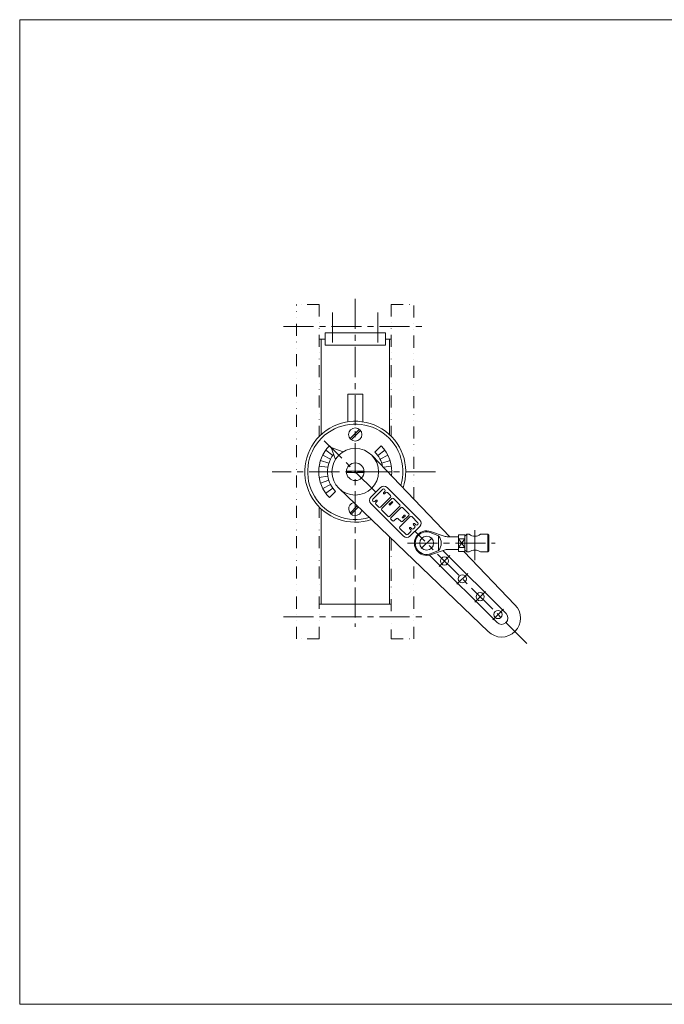
# Model space of a CAD drawing. Units: millimetres. Extents: x -570 to 570, y -394 to 413.
# Drawn here: x -570 to -59, y -394 to 386 of the extents above; entities that cross this region are included whole.
import ezdxf

# ---------------------------------------------------------------- set-up
doc = ezdxf.new("R2010")
doc.units = ezdxf.units.MM
doc.header["$LTSCALE"] = 0.75
doc.linetypes.add('CENTER', pattern=[50.8, 31.75, -6.35, 6.35, -6.35])
doc.linetypes.add('DIVIDE', pattern=[31.75, 12.7, -6.35, 0, -6.35, 0, -6.35])
for name, color, linetype in [('Layer0004', 7, 'Continuous'), ('Layer0005', 7, 'Continuous'), ('Layer0008', 7, 'Continuous'), ('Layer0010', 7, 'Continuous'), ('ZUWAKU', 7, 'Continuous')]:
    doc.layers.add(name, color=color, linetype=linetype)

# ---------------------------------------------------------------- blocks, each defined once
blk = doc.blocks.new('DC_GROUP_CDW-150TSL_5')
at = {"layer": 'Layer0004', "color": 7, "linetype": 'Continuous', "lineweight": 18}
for p, q in [((-244.28, -19.94), (-233.52, -23.63)), ((-217.19, -22.67), (-222.19, -22.67)), ((-222.19, -22.67), (-222.19, -35.67)), ((-217.19, -23.67), (-215.69, -22.17)), ((-217.19, -22.67), (-217.19, -35.67)), ((-215.69, -22.17), (-213.69, -22.17)), ((-204.69, -22.17), (-198.99, -22.17)), ((-198.19, -22.97), (-198.99, -22.17)), ((-198.19, -35.37), (-198.19, -22.97)), ((-230.28, -24.17), (-222.19, -24.17)), ((-222.19, -25.7), (-217.19, -25.7)), ((-244.28, -38.39), (-233.52, -34.71)), ((-230.28, -34.17), (-222.19, -34.17)), ((-222.19, -32.63), (-217.19, -32.63)), ((-217.19, -35.67), (-222.19, -35.67)), ((-217.19, -34.67), (-215.69, -36.17)), ((-215.69, -36.17), (-213.69, -36.17)), ((-204.69, -36.17), (-198.99, -36.17)), ((-198.19, -35.37), (-198.99, -36.17))]:
    blk.add_line(p, q, dxfattribs=at)
blk.add_circle((-247.44, -29.17), 5.48, dxfattribs=at)
for centre, radius, start, end in [((-247.44, -29.17), 9.75, 71.10504, 288.89496), ((-209.19, -16.17), 7.5, 233.1301, 306.8699), ((-230.28, -14.17), 10, 251.10504, 270), ((-230.28, -44.17), 10, 90, 108.89496), ((-209.19, -42.17), 7.5, 53.1301, 126.8699)]:
    blk.add_arc(centre, radius, start, end, dxfattribs=at)
at = {"layer": 'Layer0005', "color": 150, "linetype": 'Continuous', "lineweight": 13}
for p, q in [((-237.94, -23.42), (-243.93, -20.88)), ((-215.69, -22.17), (-215.69, -36.17)), ((-198.99, -22.17), (-198.99, -36.17)), ((-237.94, -34.92), (-237.94, -23.42)), ((-222.19, -25.7), (-217.19, -32.63)), ((-222.19, -32.63), (-217.19, -25.7)), ((-237.94, -34.92), (-243.93, -37.46))]:
    blk.add_line(p, q, dxfattribs=at)
for centre, radius, start, end in [((-247.44, -29.17), 9, 67.04273, 292.95727), ((-245.21, -29.17), 9.27, 321.64198, 38.35802)]:
    blk.add_arc(centre, radius, start, end, dxfattribs=at)
at = {"layer": 'Layer0008', "color": 56, "linetype": 'CENTER', "lineweight": 13}
for p, q in [((-209.19, -42.67), (-209.19, -16.67)), ((-262.69, -29.17), (-193.19, -29.17))]:
    blk.add_line(p, q, dxfattribs=at)

msp = doc.modelspace()

# ---------------------------------------------------------------- linework, layer by layer
at = {"layer": 'Layer0004', "color": 7, "linetype": 'Continuous', "lineweight": 18}
for p, q in [((-280.01, 137.4), (-328.01, 137.4)), ((-328.01, 127.72), (-328.01, 137.4)), ((-280.01, 127.72), (-280.01, 137.4)), ((-331.01, 132.4), (-331.01, 56.91)), ((-328.01, 132.4), (-331.01, 132.4)), ((-280.01, 127.72), (-328.01, 127.72)), ((-277.01, 132.4), (-280.01, 132.4)), ((-277.01, 132.4), (-277.01, 56.91)), ((-298.01, 88.91), (-310.01, 88.91)), ((-310.01, 88.91), (-310.01, 66.95)), ((-298.01, 88.91), (-298.01, 66.95)), ((-323.1, 46.49), (-317.09, 40.48)), ((-323.1, 46.49), (-313.74, 43.14)), ((-323.1, 46.49), (-319.75, 37.13)), ((-290.93, 40.48), (-228.98, -24.17)), ((-317.09, 14.32), (-198.65, -99.17)), ((-283.9, 14.98), (-291.59, 7.3)), ((-252.96, -10.85), (-278.78, 14.98)), ((-265.76, -23.65), (-291.59, 2.17)), ((-331.01, -77.6), (-331.01, -2.11)), ((-252.96, -15.97), (-260.64, -23.65)), ((-277.01, -77.6), (-277.01, -24.09)), ((-245.06, -38.62), (-191.58, -92.1)), ((-234.5, -35.04), (-184.51, -85.03)), ((-217.96, -35.67), (-177.44, -77.96)), ((-277.01, -77.6), (-331.01, -77.6))]:
    msp.add_line(p, q, dxfattribs=at)
at = {"layer": 'Layer0004', "color": 150, "linetype": 'DIVIDE', "lineweight": 18}
for p, q in [((-331.01, 132.4), (-332.51, 132.4)), ((-275.51, 132.4), (-277.01, 132.4)), ((-331.01, -77.6), (-332.51, -77.6)), ((-275.51, -77.6), (-277.01, -77.6))]:
    msp.add_line(p, q, dxfattribs=at)
at = {"layer": 'Layer0004', "color": 7, "linetype": 'Continuous', "lineweight": 18}
for centre, radius in [((-304.01, 56.9), 5.25), ((-304.01, 27.4), 18.5), ((-304.01, 27.4), 7), ((-233.3, -43.31), 3.25), ((-219.16, -57.45), 3.25), ((-205.01, -71.59), 3.25), ((-190.87, -85.74), 3.25)]:
    msp.add_circle(centre, radius, dxfattribs=at)
for centre, radius, start, end in [((-304.01, 27.4), 40, 341.31915, 288.68085), ((-281.34, 12.42), 3.62, 45, 135), ((-304.01, -2.1), 5.25, 103.9376, 348.50758), ((-289.03, 4.73), 3.62, 135, 225), ((-255.52, -13.41), 3.62, 315, 45), ((-263.2, -21.09), 3.62, 225, 315), ((-188.04, -88.56), 15, 225, 45), ((-188.04, -88.56), 5, 225, 45)]:
    msp.add_arc(centre, radius, start, end, dxfattribs=at)
at = {"layer": 'Layer0005', "color": 150, "linetype": 'Continuous', "lineweight": 18}
for p, q in [((-308.12, 53.64), (-300.75, 61.01)), ((-307.27, 52.79), (-299.9, 60.16)), ((-323.1, 46.49), (-324.52, 47.91)), ((-324.52, 47.91), (-323.1, 46.49)), ((-288.45, 42.96), (-283.5, 47.91)), ((-323.61, 37.39), (-329.85, 40.57)), ((-321.81, 40.33), (-327.47, 44.45)), ((-286.21, 40.33), (-280.55, 44.45)), ((-284.41, 37.39), (-278.17, 40.57)), ((-326.03, 30.89), (-332.65, 31.94)), ((-324.93, 34.2), (-331.59, 36.36)), ((-283.09, 34.2), (-276.43, 36.36)), ((-281.77, 30.92), (-275.37, 31.94)), ((-333.01, 27.4), (-326.01, 27.4)), ((-326.03, 23.91), (-332.65, 22.86)), ((-310.99, 27.9), (-297.03, 27.9)), ((-310.99, 26.9), (-297.03, 26.9)), ((-275.01, 27.4), (-278.39, 27.4)), ((-324.93, 20.6), (-331.59, 18.44)), ((-323.61, 17.41), (-329.85, 14.23)), ((-321.81, 14.47), (-327.47, 10.35)), ((-319.57, 11.84), (-324.52, 6.89)), ((-324.52, 6.89), (-319.57, 11.84)), ((-290.23, 5.43), (-282.19, 13.47)), ((-281.57, 10.79), (-280.54, 11.82)), ((-280.54, 13.06), (-280.95, 13.47)), ((-280.75, 9.96), (-279.72, 10.99)), ((-278.48, 10.99), (-276.01, 8.52)), ((-308.12, -5.36), (-302.46, 0.3)), ((-289.82, 3.78), (-290.23, 4.19)), ((-287.55, 4.81), (-288.58, 3.78)), ((-286.73, 3.98), (-287.76, 2.95)), ((-287.76, 1.72), (-285.28, -0.76)), ((-284.05, -0.76), (-276.01, 7.28)), ((-274.98, 6.25), (-283.02, -1.79)), ((-275.08, 3.67), (-277.04, 1.72)), ((-276.83, -7.97), (-268.79, 0.07)), ((-274.46, 3.06), (-276.42, 1.1)), ((-273.74, 6.25), (-268.79, 1.3)), ((-307.27, -6.21), (-301.59, -0.53)), ((-283.02, -3.03), (-278.07, -7.97)), ((-267.76, -0.96), (-275.8, -9.01)), ((-265.18, -7.05), (-266.63, -8.49)), ((-266.52, -0.96), (-261.57, -5.91)), ((-261.57, -7.15), (-266.52, -12.1)), ((-264.56, -7.67), (-266.01, -9.11)), ((-274.56, -11.48), (-275.8, -10.24)), ((-273.33, -11.48), (-271.47, -9.62)), ((-267.76, -12.1), (-270.23, -9.62)), ((-260.54, -8.18), (-268.58, -16.22)), ((-259.31, -8.18), (-254.36, -13.13)), ((-257.85, -13.73), (-257.88, -13.76)), ((-256.83, -15.6), (-257.88, -14.56)), ((-256.01, -14.78), (-257.05, -13.73)), ((-254.36, -14.37), (-254.77, -14.78)), ((-268.58, -17.46), (-263.64, -22.41)), ((-259.92, -19.93), (-262.4, -22.41)), ((-260.94, -16.83), (-260.97, -16.85)), ((-259.92, -18.7), (-260.97, -17.65)), ((-259.1, -17.87), (-260.15, -16.83)), ((-256.83, -16.84), (-257.86, -17.87))]:
    msp.add_line(p, q, dxfattribs=at)
for centre, radius, start, end in [((-304.01, 27.4), 37.75, 343.11501, 286.88499), ((-304.01, 27.4), 29, 135, 225), ((-304.01, 27.4), 29, 353.40432, 45), ((-304.01, 27.4), 22, 140.97815, 189), ((-304.01, 27.4), 22, 10.99339, 45), ((-304.01, 27.4), 22, 189.15413, 225), ((-281.57, 12.85), 0.875, 45, 135), ((-281.16, 10.38), 0.583, 135, 315), ((-281.16, 12.44), 0.875, 315, 45), ((-279.1, 10.38), 0.875, 45, 135), ((-276.63, 7.9), 0.875, 315, 45), ((-289.61, 4.81), 0.875, 135, 225), ((-289.2, 4.4), 0.875, 225, 315), ((-287.14, 2.33), 0.875, 135, 225), ((-287.14, 4.4), 0.583, 315, 135), ((-276.73, 1.41), 0.437, 135, 315), ((-274.77, 3.37), 0.437, 315, 135), ((-274.36, 5.63), 0.875, 45, 135), ((-269.41, 0.69), 0.875, 315, 45), ((-284.67, -0.14), 0.875, 225, 315), ((-282.4, -2.41), 0.875, 135, 225), ((-267.14, -1.58), 0.875, 45, 135), ((-264.87, -7.36), 0.437, 315, 135), ((-262.19, -6.53), 0.875, 315, 45), ((-277.45, -7.36), 0.875, 225, 315), ((-275.18, -9.62), 0.875, 135, 225), ((-273.94, -10.86), 0.875, 225, 315), ((-270.85, -10.24), 0.875, 45, 135), ((-267.14, -11.48), 0.875, 225, 315), ((-266.32, -8.8), 0.437, 135, 315), ((-259.92, -8.8), 0.875, 45, 135), ((-257.48, -14.16), 0.562, 135, 225), ((-257.45, -14.13), 0.562, 45, 135), ((-255.39, -14.16), 0.875, 225, 315), ((-254.98, -13.75), 0.875, 315, 45), ((-267.97, -16.84), 0.875, 135, 225), ((-263.02, -21.79), 0.875, 225, 315), ((-260.57, -17.25), 0.562, 135, 225), ((-260.54, -17.22), 0.562, 45, 135), ((-260.54, -19.31), 0.875, 315, 45), ((-258.48, -17.25), 0.875, 225, 315), ((-257.45, -16.22), 0.875, 315, 45)]:
    msp.add_arc(centre, radius, start, end, dxfattribs=at)
at = {"layer": 'Layer0008', "color": 56, "linetype": 'CENTER', "lineweight": 18}
for p, q in [((-304.01, 164.36), (-304.01, -95.34)), ((-322.01, 129.72), (-322.01, 156.99)), ((-286.01, 129.72), (-286.01, 156.99)), ((-360.92, 142.4), (-247.38, 142.4)), ((-287.75, 11.14), (-328.58, 51.97)), ((-240.43, 27.4), (-369.78, 27.4)), ((-168.07, -108.54), (-256.8, -19.81)), ((-251.68, -33.41), (-243.2, -24.93)), ((-237.54, -47.55), (-229.06, -39.07)), ((-223.4, -61.69), (-214.91, -53.21)), ((-209.26, -75.84), (-200.77, -67.35)), ((-195.11, -89.98), (-186.63, -81.49)), ((-360.92, -87.6), (-247.38, -87.6))]:
    msp.add_line(p, q, dxfattribs=at)
at = {"layer": 'Layer0010', "color": 150, "linetype": 'DIVIDE', "lineweight": 18}
for p, q in [((-332.51, 159.9), (-350.51, 159.9)), ((-350.51, -105.1), (-350.51, 159.9)), ((-332.51, 159.9), (-332.51, 55.68)), ((-275.51, 159.9), (-257.51, 159.9)), ((-275.51, 159.9), (-275.51, 55.68)), ((-257.51, 5.61), (-257.51, 159.9)), ((-332.51, -105.1), (-332.51, -1.1)), ((-275.51, -25.52), (-275.51, -105.1)), ((-257.51, -105.1), (-257.51, -42.77)), ((-332.51, -105.1), (-350.51, -105.1)), ((-275.51, -105.1), (-257.51, -105.1))]:
    msp.add_line(p, q, dxfattribs=at)
at = {"layer": 'ZUWAKU', "color": 7, "linetype": 'Continuous', "lineweight": 13}
for p, q in [((-570, 385.5), (-570, -394.5)), ((570, 385.5), (-570, 385.5)), ((570, -394.5), (-570, -394.5))]:
    msp.add_line(p, q, dxfattribs=at)

# ---------------------------------------------------------------- block references
at = {"layer": 'Layer0004', "linetype": 'Continuous'}
msp.add_blockref('DC_GROUP_CDW-150TSL_5', (0, 0), dxfattribs=at)

doc.saveas('drawing.dxf')
